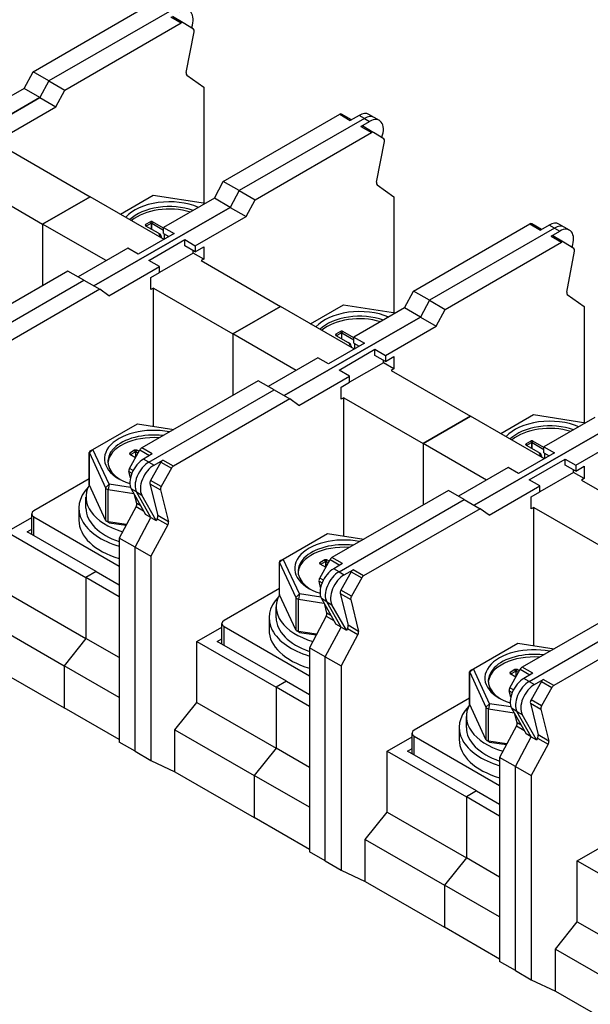
# Model space of a CAD drawing. Units: millimetres. Extents: x 0 to 3267, y 0 to 2310.
# Drawn here: x 2675 to 2759, y 1942 to 2087 of the extents above; entities that cross this region are included whole.
import ezdxf

# ---------------------------------------------------------------- set-up
doc = ezdxf.new("R2010")
doc.units = ezdxf.units.MM
doc.header["$LTSCALE"] = 11
doc.layers.add('Aristas tangentes visibles(ISO)', color=7, linetype='Continuous', lineweight=25)
doc.layers.add('Visible Edges(ISO)', color=7, linetype='Continuous', lineweight=25)

msp = doc.modelspace()

# ---------------------------------------------------------------- linework, layer by layer
at = {"layer": 'Aristas tangentes visibles(ISO)'}
for p, q in [((2697.7071, 2087.1805), (2699.2627, 2086.2823)), ((2722.5972, 2072.8101), (2724.1529, 2071.912)), ((2726.2245, 2072.2099), (2725.4467, 2072.659)), ((2725.7085, 2071.0138), (2727.2641, 2070.1157)), ((2726.2245, 2072.2099), (2727.0023, 2071.7608)), ((2694.1395, 2056.3621), (2694.0228, 2056.5642)), ((2694.8396, 2056.7663), (2694.7229, 2056.9684)), ((2694.8396, 2056.7663), (2694.8396, 2055.913)), ((2694.9173, 2056.7663), (2695.034, 2056.9684)), ((2694.9173, 2055.8681), (2694.9173, 2056.7663)), ((2750.5987, 2056.6435), (2752.1543, 2055.7454)), ((2754.2259, 2056.0433), (2753.4481, 2056.4923)), ((2694.1395, 2056.3172), (2694.1395, 2056.3621)), ((2696.7452, 2055.19), (2696.7452, 2054.3817)), ((2754.2259, 2056.0433), (2755.0037, 2055.5942)), ((2753.7099, 2054.8472), (2755.2656, 2053.9491)), ((2722.841, 2040.5996), (2722.7243, 2040.8017)), ((2722.841, 2040.5996), (2722.841, 2039.7464)), ((2722.9188, 2040.5996), (2723.0354, 2040.8017)), ((2722.9188, 2039.7015), (2722.9188, 2040.5996)), ((2722.1409, 2040.1955), (2722.0243, 2040.3976)), ((2722.1409, 2040.1506), (2722.1409, 2040.1955)), ((2724.7466, 2039.0234), (2724.7466, 2038.2151)), ((2750.8424, 2024.433), (2750.7257, 2024.6351)), ((2750.9202, 2024.433), (2751.0369, 2024.6351)), ((2686.2639, 2023.4292), (2685.7327, 2022.898)), ((2692.5061, 2023.0858), (2692.3894, 2023.2879)), ((2692.5061, 2023.0858), (2692.5061, 2022.2325)), ((2692.5839, 2023.0858), (2692.7006, 2023.2879)), ((2692.5839, 2022.3052), (2692.5839, 2023.0858)), ((2693.1691, 2023.3482), (2694.6049, 2022.5192)), ((2695.0055, 2022.7505), (2693.4499, 2023.6486)), ((2750.1424, 2024.0288), (2750.0257, 2024.2309)), ((2750.1424, 2023.9839), (2750.1424, 2024.0288)), ((2750.8424, 2024.433), (2750.8424, 2023.5798)), ((2750.9202, 2023.5349), (2750.9202, 2024.433)), ((2685.7327, 2018.1378), (2685.7327, 2022.898)), ((2691.8061, 2022.6816), (2691.6894, 2022.8837)), ((2691.8061, 2022.6367), (2691.8061, 2022.6816)), ((2694.4895, 2021.5544), (2693.7117, 2022.0035)), ((2698.1168, 2020.9542), (2696.5611, 2021.8523)), ((2752.7481, 2022.8568), (2752.7481, 2022.0484)), ((2691.5467, 2020.154), (2691.9896, 2019.8983)), ((2692.1841, 2020.3167), (2691.6434, 2020.6289)), ((2694.4895, 2021.5544), (2695.2674, 2021.1054)), ((2696.2804, 2021.5519), (2697.836, 2020.6537)), ((2696.3103, 2017.9345), (2694.7546, 2018.8326)), ((2688.1243, 2017.7448), (2688.6556, 2018.276)), ((2688.1243, 2017.7448), (2688.1243, 2012.9846)), ((2688.6556, 2018.276), (2688.5132, 2017.5202)), ((2688.5132, 2012.76), (2688.5132, 2017.5202)), ((2692.6744, 2017.1417), (2691.8966, 2017.5908)), ((2694.658, 2018.3577), (2696.2136, 2017.4595)), ((2692.6744, 2017.1417), (2693.4522, 2016.6926)), ((2692.616, 2014.9965), (2693.7185, 2014.36)), ((2693.293, 2015.1146), (2692.7036, 2015.4549)), ((2677.5642, 2010.7138), (2677.5642, 2013.4756)), ((2695.7273, 2013.2002), (2697.2829, 2012.3021)), ((2697.3705, 2012.7605), (2695.8148, 2013.6586)), ((2688.5132, 2012.76), (2688.6556, 2012.6177)), ((2714.2654, 2007.2626), (2713.7341, 2006.7313)), ((2720.5075, 2006.9192), (2720.3909, 2007.1212)), ((2720.5853, 2006.9192), (2720.702, 2007.1212)), ((2721.1705, 2007.1815), (2722.6063, 2006.3526)), ((2723.0069, 2006.5839), (2721.4513, 2007.482)), ((2713.7341, 2001.9712), (2713.7341, 2006.7313)), ((2719.8075, 2006.515), (2719.6908, 2006.7171)), ((2719.8075, 2006.4701), (2719.8075, 2006.515)), ((2720.5075, 2006.9192), (2720.5075, 2006.0659)), ((2720.5853, 2006.1385), (2720.5853, 2006.9192)), ((2722.491, 2005.3878), (2721.7131, 2005.8369)), ((2726.1182, 2004.7876), (2724.5626, 2005.6857)), ((2720.1856, 2004.15), (2719.6448, 2004.4623)), ((2722.491, 2005.3878), (2723.2688, 2004.9387)), ((2724.2818, 2005.3852), (2725.8374, 2004.4871)), ((2719.5482, 2003.9873), (2719.991, 2003.7317)), ((2716.1257, 2001.5781), (2716.657, 2002.1094)), ((2716.1257, 2001.5781), (2716.1257, 1996.8179)), ((2716.657, 2002.1094), (2716.5146, 2001.3536)), ((2716.5146, 1996.5934), (2716.5146, 2001.3536)), ((2720.6758, 2000.9751), (2719.898, 2001.4241)), ((2722.6594, 2002.191), (2724.2151, 2001.2929)), ((2724.3117, 2001.7678), (2722.7561, 2002.666)), ((2720.6758, 2000.9751), (2721.4536, 2000.526)), ((2720.6175, 1998.8299), (2721.7199, 1998.1934)), ((2721.2944, 1998.948), (2720.705, 1999.2883)), ((2705.5657, 1994.5472), (2705.5657, 1997.309)), ((2723.7287, 1997.0336), (2725.2844, 1996.1355)), ((2725.3719, 1996.5938), (2723.8163, 1997.492)), ((2716.5146, 1996.5934), (2716.657, 1996.4511)), ((2751.0084, 1990.4172), (2749.4527, 1991.3154)), ((2742.2668, 1991.096), (2741.7355, 1990.5647)), ((2741.7355, 1985.8045), (2741.7355, 1990.5647)), ((2747.8089, 1990.3484), (2747.6923, 1990.5504)), ((2747.8089, 1990.3034), (2747.8089, 1990.3484)), ((2748.509, 1990.7525), (2748.3923, 1990.9546)), ((2748.509, 1990.7525), (2748.509, 1989.8993)), ((2748.5867, 1990.7525), (2748.7034, 1990.9546)), ((2748.5867, 1989.9719), (2748.5867, 1990.7525)), ((2749.1719, 1991.0149), (2750.6078, 1990.1859)), ((2750.4924, 1989.2212), (2749.7146, 1989.6703)), ((2748.187, 1987.9834), (2747.6462, 1988.2956)), ((2750.4924, 1989.2212), (2751.2702, 1988.7721)), ((2752.2832, 1989.2186), (2753.8389, 1988.3205)), ((2754.1196, 1988.6209), (2752.564, 1989.5191)), ((2747.5496, 1987.8207), (2747.9924, 1987.565)), ((2744.1272, 1985.4115), (2744.6584, 1985.9427)), ((2744.1272, 1985.4115), (2744.1272, 1980.6513)), ((2744.6584, 1985.9427), (2744.5161, 1985.1869)), ((2750.6609, 1986.0244), (2752.2165, 1985.1263)), ((2752.3131, 1985.6012), (2750.7575, 1986.4994)), ((2744.5161, 1980.4268), (2744.5161, 1985.1869)), ((2748.6773, 1984.8084), (2747.8994, 1985.2575)), ((2748.6773, 1984.8084), (2749.4551, 1984.3594)), ((2748.6189, 1982.6633), (2749.7214, 1982.0268)), ((2749.2958, 1982.7814), (2748.7064, 1983.1216)), ((2733.5671, 1978.3806), (2733.5671, 1981.1424)), ((2753.3733, 1980.4272), (2751.8177, 1981.3254)), ((2744.5161, 1980.4268), (2744.6584, 1980.2844)), ((2751.7302, 1980.867), (2753.2858, 1979.9688))]:
    msp.add_line(p, q, dxfattribs=at)
at = {"layer": 'Visible Edges(ISO)'}
for p, q in [((2677.4553, 2079.0807), (2694.5958, 2088.9768)), ((2698.2231, 2088.3765), (2679.7888, 2077.7335)), ((2698.2231, 2088.3765), (2679.7888, 2077.7335)), ((2699.5377, 2086.3096), (2697.9821, 2087.2077)), ((2682.1222, 2076.3863), (2699.2627, 2086.2823)), ((2701.0692, 2085.3486), (2699.5435, 2086.3061)), ((2700.816, 2085.6106), (2700.787, 2085.5257)), ((2700.009, 2078.9504), (2701.1659, 2084.9852)), ((2676.133, 2076.6108), (2677.4553, 2079.0807)), ((2679.7888, 2077.7335), (2677.4553, 2079.0807)), ((2700.0966, 2078.5931), (2702.5788, 2076.8216)), ((2679.7888, 2077.7335), (2678.4665, 2075.2636)), ((2679.7888, 2077.7335), (2678.4665, 2075.2636)), ((2679.7888, 2077.7335), (2682.1222, 2076.3863)), ((2702.5788, 2076.8216), (2702.5788, 2059.73)), ((2676.133, 2076.6108), (2668.666, 2072.2997)), ((2678.4665, 2075.2636), (2676.133, 2076.6108)), ((2680.7999, 2073.9164), (2682.1222, 2076.3863)), ((2678.4665, 2075.2636), (2658.3988, 2063.6775)), ((2658.3988, 2063.6775), (2678.4665, 2075.2636)), ((2673.3329, 2069.6053), (2680.7999, 2073.9164)), ((2678.4665, 2075.2636), (2680.7999, 2073.9164)), ((2705.4568, 2062.9141), (2722.5972, 2072.8101)), ((2724.314, 2072.005), (2722.8722, 2072.8374)), ((2725.4467, 2072.659), (2724.1529, 2071.912)), ((2727.6545, 2072.3515), (2726.8767, 2072.8006)), ((2726.2245, 2072.2099), (2707.7902, 2061.5669)), ((2726.2245, 2072.2099), (2707.7902, 2061.5669)), ((2725.7085, 2071.0138), (2727.0023, 2071.7608)), ((2727.5391, 2070.1429), (2725.9835, 2071.0411)), ((2728.4323, 2071.9025), (2727.6545, 2072.3515)), ((2710.1237, 2060.2196), (2727.2641, 2070.1157)), ((2729.0707, 2069.182), (2727.5449, 2070.1395)), ((2728.0105, 2062.7838), (2729.1673, 2068.8186)), ((2728.8174, 2069.444), (2728.7884, 2069.3591)), ((2674.1885, 2067.4048), (2685.8558, 2060.6687)), ((2667.1881, 2063.3632), (2678.8554, 2056.6271)), ((2704.1345, 2060.4442), (2705.4568, 2062.9141)), ((2707.7902, 2061.5669), (2705.4568, 2062.9141)), ((2728.098, 2062.4264), (2730.5803, 2060.655)), ((2690.3088, 2058.0978), (2695.1314, 2060.8821)), ((2695.1314, 2060.8821), (2702.8301, 2059.6911)), ((2707.7902, 2061.5669), (2706.4679, 2059.097)), ((2707.7902, 2061.5669), (2706.4679, 2059.097)), ((2707.7902, 2061.5669), (2710.1237, 2060.2196)), ((2678.8554, 2056.6271), (2685.8558, 2060.6687)), ((2685.8558, 2060.6687), (2678.8554, 2056.6271)), ((2696.7452, 2054.3817), (2685.8558, 2060.6687)), ((2704.1345, 2060.4442), (2696.6674, 2056.1331)), ((2706.4679, 2059.097), (2704.1345, 2060.4442)), ((2708.8014, 2057.7497), (2710.1237, 2060.2196)), ((2730.5803, 2060.655), (2730.5803, 2043.5634)), ((2706.4679, 2059.097), (2686.4002, 2047.5109)), ((2686.4002, 2047.5109), (2706.4679, 2059.097)), ((2706.4679, 2059.097), (2708.8014, 2057.7497)), ((2678.8554, 2056.6271), (2678.8554, 2047.5558)), ((2688.1892, 2051.2382), (2678.8554, 2056.6271)), ((2678.8554, 2056.6271), (2678.8554, 2047.5558)), ((2694.7229, 2056.9684), (2694.0228, 2056.5642)), ((2694.1395, 2056.3621), (2694.8396, 2056.7663)), ((2694.9173, 2056.7663), (2696.6674, 2055.7559)), ((2696.6674, 2056.0253), (2695.034, 2056.9684)), ((2701.3343, 2053.4386), (2708.8014, 2057.7497)), ((2733.4582, 2046.7474), (2750.5987, 2056.6435)), ((2752.3154, 2055.8384), (2750.8737, 2056.6707)), ((2753.4481, 2056.4923), (2752.1543, 2055.7454)), ((2755.6559, 2056.1849), (2754.8781, 2056.634)), ((2698.2231, 2055.2349), (2692.9339, 2052.1812)), ((2694.0228, 2056.3846), (2695.8507, 2055.3292)), ((2695.9674, 2055.2619), (2695.8507, 2055.3292)), ((2696.6674, 2055.2349), (2696.6674, 2056.1331)), ((2696.6674, 2056.1331), (2698.2231, 2055.2349)), ((2696.6674, 2055.2349), (2697.4452, 2054.7859)), ((2754.2259, 2056.0433), (2735.7916, 2045.4002)), ((2754.2259, 2056.0433), (2735.7916, 2045.4002)), ((2753.7099, 2054.8472), (2755.0037, 2055.5942)), ((2756.4337, 2055.7358), (2755.6559, 2056.1849)), ((2694.4895, 2051.2831), (2699.7787, 2054.3368)), ((2696.2896, 2054.8128), (2696.2896, 2054.6448)), ((2699.7787, 2054.3368), (2701.3343, 2053.4386)), ((2699.7787, 2053.4386), (2699.7787, 2054.3368)), ((2738.1251, 2044.053), (2755.2656, 2053.9491)), ((2755.5406, 2053.9763), (2753.9849, 2054.8745)), ((2757.0721, 2053.0153), (2755.5464, 2053.9728)), ((2691.3783, 2053.0794), (2684.0668, 2048.8581)), ((2692.9339, 2052.1812), (2691.3783, 2053.0794)), ((2701.0232, 2052.3609), (2696.0452, 2049.4868)), ((2701.3343, 2052.5405), (2699.7787, 2053.4386)), ((2701.0232, 2052.3609), (2701.0232, 2052.7201)), ((2702.5788, 2051.4627), (2701.0232, 2052.3609)), ((2701.3343, 2053.4386), (2701.3343, 2052.5405)), ((2701.3343, 2052.5405), (2702.5788, 2053.259)), ((2702.5788, 2053.259), (2702.5788, 2051.4627)), ((2756.0119, 2046.6171), (2757.1687, 2052.6519)), ((2756.8189, 2053.2774), (2756.7899, 2053.1925)), ((2696.0452, 2050.3849), (2694.4895, 2051.2831)), ((2702.5788, 2051.4627), (2702.1899, 2051.2382)), ((2702.1899, 2051.2382), (2713.8572, 2044.5021)), ((2682.5889, 2049.7113), (2665.4484, 2039.8153)), ((2684.9224, 2048.3641), (2682.5889, 2049.7113)), ((2688.5781, 2046.0738), (2696.0452, 2050.3849)), ((2694.8007, 2048.7683), (2696.0452, 2049.4868)), ((2696.0452, 2049.4868), (2696.0452, 2050.3849)), ((2666.4881, 2037.7211), (2684.9224, 2048.3641)), ((2666.4881, 2037.7211), (2684.9224, 2048.3641)), ((2684.9224, 2048.3641), (2687.2558, 2047.0169)), ((2694.8007, 2046.972), (2694.8007, 2048.7683)), ((2687.2558, 2047.0169), (2670.1154, 2037.1208)), ((2688.5781, 2046.0738), (2687.2558, 2047.0169)), ((2695.1896, 2047.1965), (2694.8007, 2046.972)), ((2695.1896, 2026.8317), (2695.1896, 2047.1965)), ((2695.1896, 2047.1965), (2706.8568, 2040.4604)), ((2732.1359, 2044.2775), (2733.4582, 2046.7474)), ((2735.7916, 2045.4002), (2733.4582, 2046.7474)), ((2735.7916, 2045.4002), (2734.4694, 2042.9303)), ((2735.7916, 2045.4002), (2734.4694, 2042.9303)), ((2735.7916, 2045.4002), (2738.1251, 2044.053)), ((2756.0994, 2046.2598), (2758.5817, 2044.4884)), ((2706.8568, 2040.4604), (2713.8572, 2044.5021)), ((2713.8572, 2044.5021), (2706.8568, 2040.4604)), ((2724.7466, 2038.2151), (2713.8572, 2044.5021)), ((2718.3102, 2041.9311), (2723.1328, 2044.7155)), ((2723.1328, 2044.7155), (2730.8316, 2043.5245)), ((2732.1359, 2044.2775), (2724.6689, 2039.9664)), ((2734.4694, 2042.9303), (2732.1359, 2044.2775)), ((2736.8028, 2041.5831), (2738.1251, 2044.053)), ((2758.5817, 2044.4884), (2758.5817, 2027.3967)), ((2714.4017, 2031.3442), (2734.4694, 2042.9303)), ((2734.4694, 2042.9303), (2714.4017, 2031.3442)), ((2734.4694, 2042.9303), (2736.8028, 2041.5831)), ((2722.7243, 2040.8017), (2722.0243, 2040.3976)), ((2722.1409, 2040.1955), (2722.841, 2040.5996)), ((2722.9188, 2040.5996), (2724.6689, 2039.5892)), ((2724.6689, 2039.8587), (2723.0354, 2040.8017)), ((2729.3358, 2037.272), (2736.8028, 2041.5831)), ((2706.8568, 2040.4604), (2706.8568, 2031.3891)), ((2716.1906, 2035.0715), (2706.8568, 2040.4604)), ((2706.8568, 2040.4604), (2706.8568, 2031.3891)), ((2726.2245, 2039.0683), (2720.9353, 2036.0146)), ((2722.0243, 2040.2179), (2723.8521, 2039.1626)), ((2723.9688, 2039.0952), (2723.8521, 2039.1626)), ((2724.6689, 2039.0683), (2724.6689, 2039.9664)), ((2724.6689, 2039.9664), (2726.2245, 2039.0683)), ((2724.6689, 2039.0683), (2725.4467, 2038.6192)), ((2722.491, 2035.1165), (2727.7801, 2038.1702)), ((2724.291, 2038.6462), (2724.291, 2038.4781)), ((2727.7801, 2038.1702), (2729.3358, 2037.272)), ((2727.7801, 2037.272), (2727.7801, 2038.1702)), ((2719.3797, 2036.9127), (2712.0682, 2032.6915)), ((2720.9353, 2036.0146), (2719.3797, 2036.9127)), ((2729.0246, 2036.1942), (2724.0466, 2033.3202)), ((2729.3358, 2036.3739), (2727.7801, 2037.272)), ((2729.0246, 2036.1942), (2729.0246, 2036.5535)), ((2730.5803, 2035.2961), (2729.0246, 2036.1942)), ((2729.3358, 2037.272), (2729.3358, 2036.3739)), ((2729.3358, 2036.3739), (2730.5803, 2037.0924)), ((2730.5803, 2037.0924), (2730.5803, 2035.2961)), ((2724.0466, 2034.2183), (2722.491, 2035.1165)), ((2730.5803, 2035.2961), (2730.1914, 2035.0715)), ((2730.1914, 2035.0715), (2741.8586, 2028.3354)), ((2710.5904, 2033.5447), (2693.4499, 2023.6486)), ((2712.9238, 2032.1975), (2710.5904, 2033.5447)), ((2716.5796, 2029.9072), (2724.0466, 2034.2183)), ((2722.8021, 2032.6016), (2724.0466, 2033.3202)), ((2724.0466, 2033.3202), (2724.0466, 2034.2183)), ((2694.4895, 2021.5544), (2712.9238, 2032.1975)), ((2694.4895, 2021.5544), (2712.9238, 2032.1975)), ((2712.9238, 2032.1975), (2715.2573, 2030.8503)), ((2722.8021, 2030.8054), (2722.8021, 2032.6016)), ((2715.2573, 2030.8503), (2698.1168, 2020.9542)), ((2716.5796, 2029.9072), (2715.2573, 2030.8503)), ((2723.191, 2031.0299), (2722.8021, 2030.8054)), ((2723.191, 2010.665), (2723.191, 2031.0299)), ((2723.191, 2031.0299), (2734.8583, 2024.2938)), ((2734.8583, 2024.2938), (2741.8586, 2028.3354)), ((2741.8586, 2028.3354), (2734.8583, 2024.2938)), ((2752.7481, 2022.0484), (2741.8586, 2028.3354)), ((2746.3116, 2025.7645), (2751.1343, 2028.5489)), ((2751.1343, 2028.5489), (2758.833, 2027.3579)), ((2760.1373, 2028.1109), (2752.6703, 2023.7998)), ((2686.2639, 2023.4292), (2692.798, 2027.2016)), ((2692.798, 2027.2016), (2698.1656, 2026.3713)), ((2742.4031, 2015.1776), (2762.4708, 2026.7637)), ((2762.4708, 2026.7637), (2742.4031, 2015.1776)), ((2750.7257, 2024.6351), (2750.0257, 2024.2309)), ((2752.6703, 2023.692), (2751.0369, 2024.6351)), ((2757.3372, 2021.1054), (2764.8042, 2025.4165)), ((2685.875, 2023.2047), (2686.2639, 2023.4292)), ((2688.6556, 2018.276), (2686.2639, 2023.4292)), ((2691.6434, 2020.6289), (2693.1691, 2023.3482)), ((2692.3894, 2023.2879), (2691.6894, 2022.8837)), ((2691.8061, 2022.6816), (2692.5061, 2023.0858)), ((2692.5839, 2023.0858), (2692.9147, 2022.8948)), ((2693.0289, 2023.0983), (2692.7006, 2023.2879)), ((2734.8583, 2024.2938), (2734.8583, 2015.2225)), ((2744.1921, 2018.9049), (2734.8583, 2024.2938)), ((2734.8583, 2024.2938), (2734.8583, 2015.2225)), ((2750.0257, 2024.0513), (2751.8536, 2022.996)), ((2750.1424, 2024.0288), (2750.8424, 2024.433)), ((2750.9202, 2024.433), (2752.6703, 2023.4226)), ((2752.6703, 2022.9017), (2752.6703, 2023.7998)), ((2752.6703, 2023.7998), (2754.2259, 2022.9017)), ((2685.7139, 2018.22), (2685.7139, 2022.9802)), ((2685.7327, 2022.898), (2688.1243, 2017.7448)), ((2691.6894, 2022.7041), (2692.5341, 2022.2164)), ((2695.0055, 2022.7505), (2693.7117, 2022.0035)), ((2695.2674, 2021.1054), (2696.5611, 2021.8523)), ((2754.2259, 2022.9017), (2748.9368, 2019.848)), ((2750.4924, 2018.9498), (2755.7816, 2022.0035)), ((2751.9702, 2022.9286), (2751.8536, 2022.996)), ((2752.2924, 2022.4795), (2752.2924, 2022.3115)), ((2752.6703, 2022.9017), (2753.4481, 2022.4526)), ((2755.7816, 2022.0035), (2757.3372, 2021.1054)), ((2755.7816, 2021.1054), (2755.7816, 2022.0035)), ((2691.7755, 2019.2247), (2691.5467, 2020.154)), ((2696.2804, 2021.5519), (2694.7546, 2018.8326)), ((2697.836, 2020.6537), (2696.3103, 2017.9345)), ((2747.3811, 2020.7461), (2740.0696, 2016.5248)), ((2748.9368, 2019.848), (2747.3811, 2020.7461)), ((2757.3372, 2020.2072), (2755.7816, 2021.1054)), ((2757.0261, 2020.0276), (2757.0261, 2020.3869)), ((2757.3372, 2021.1054), (2757.3372, 2020.2072)), ((2757.3372, 2020.2072), (2758.5817, 2020.9257)), ((2758.5817, 2020.9257), (2758.5817, 2019.1295)), ((2685.7139, 2019.079), (2677.5642, 2014.3738)), ((2752.048, 2018.0517), (2750.4924, 2018.9498)), ((2757.0261, 2020.0276), (2752.048, 2017.1535)), ((2758.5817, 2019.1295), (2757.0261, 2020.0276)), ((2758.5817, 2019.1295), (2758.1928, 2018.9049)), ((2758.1928, 2018.9049), (2769.86, 2012.1688)), ((2688.1243, 2012.9846), (2685.7327, 2018.1378)), ((2688.5132, 2017.5202), (2692.2635, 2016.94)), ((2691.8052, 2017.7888), (2688.6556, 2018.276)), ((2691.8966, 2017.5908), (2694.0228, 2013.8203)), ((2694.658, 2018.3577), (2695.8148, 2013.6586)), ((2696.2136, 2017.4595), (2697.3705, 2012.7605)), ((2738.5918, 2017.3781), (2721.4513, 2007.482)), ((2740.9252, 2016.0308), (2738.5918, 2017.3781)), ((2744.581, 2013.7406), (2752.048, 2018.0517)), ((2752.048, 2017.1535), (2752.048, 2018.0517)), ((2685.2346, 2014.7734), (2685.2346, 2016.3901)), ((2692.7036, 2015.4549), (2692.3956, 2016.7059)), ((2694.8007, 2013.3713), (2692.6744, 2017.1417)), ((2694.8007, 2013.3713), (2692.6744, 2017.1417)), ((2695.5785, 2012.9222), (2693.4522, 2016.6926)), ((2722.491, 2005.3878), (2740.9252, 2016.0308)), ((2722.491, 2005.3878), (2740.9252, 2016.0308)), ((2740.9252, 2016.0308), (2743.2587, 2014.6836)), ((2750.8035, 2016.435), (2752.048, 2017.1535)), ((2750.8035, 2014.6387), (2750.8035, 2016.435)), ((2684.1896, 2014.7734), (2684.1896, 2012.9771)), ((2692.616, 2014.9965), (2690.1338, 2010.3588)), ((2743.2587, 2014.6836), (2726.1182, 2004.7876)), ((2744.581, 2013.7406), (2743.2587, 2014.6836)), ((2751.1924, 2014.8633), (2750.8035, 2014.6387)), ((2751.1924, 1994.4984), (2751.1924, 2014.8633)), ((2751.1924, 2014.8633), (2762.8597, 2008.1272)), ((2673.5662, 2011.2707), (2677.242, 2013.3929)), ((2677.242, 2010.8998), (2677.242, 2013.9247)), ((2677.5642, 2013.4756), (2690.1338, 2006.2186)), ((2692.4672, 2009.0116), (2694.8007, 2013.3713)), ((2692.4672, 2009.0116), (2694.8007, 2013.3713)), ((2694.8007, 2013.3713), (2694.0228, 2013.8203)), ((2694.8007, 2013.3713), (2695.5785, 2012.9222)), ((2695.7273, 2013.2002), (2695.5785, 2012.9222)), ((2676.5608, 2011.2931), (2677.242, 2011.6864)), ((2688.6556, 2012.6177), (2688.2666, 2012.8422)), ((2691.1968, 2012.3449), (2688.5132, 2012.76)), ((2688.6556, 2012.6177), (2691.1373, 2012.2338)), ((2697.2829, 2012.3021), (2694.8007, 2007.6644)), ((2673.5662, 2011.2707), (2685.2335, 2004.5346)), ((2686.7503, 2005.4103), (2676.5608, 2011.2931)), ((2690.1338, 2010.3588), (2690.1338, 1980.2709)), ((2692.4672, 2009.0116), (2690.1338, 2010.3588)), ((2714.2654, 2007.2626), (2720.7994, 2011.035)), ((2720.7994, 2011.035), (2726.167, 2010.2046)), ((2692.4672, 1978.9237), (2692.4672, 2009.0116)), ((2692.4672, 1978.9237), (2692.4672, 2009.0116)), ((2692.4672, 2009.0116), (2694.8007, 2007.6644)), ((2694.8007, 2007.6644), (2694.8007, 1977.5765)), ((2713.8765, 2007.0381), (2714.2654, 2007.2626)), ((2716.657, 2002.1094), (2714.2654, 2007.2626)), ((2719.6448, 2004.4623), (2721.1705, 2007.1815)), ((2720.3909, 2007.1212), (2719.6908, 2006.7171)), ((2721.0303, 2006.9317), (2720.702, 2007.1212)), ((2713.7154, 2002.0533), (2713.7154, 2006.8135)), ((2713.7341, 2006.7313), (2716.1257, 2001.5781)), ((2719.6908, 2006.5374), (2720.5355, 2006.0498)), ((2719.8075, 2006.515), (2720.5075, 2006.9192)), ((2720.5853, 2006.9192), (2720.9161, 2006.7282)), ((2723.0069, 2006.5839), (2721.7131, 2005.8369)), ((2723.2688, 2004.9387), (2724.5626, 2005.6857)), ((2686.7503, 2005.4103), (2685.2335, 2004.5346)), ((2686.7503, 2005.4103), (2685.2335, 2004.5346)), ((2685.2335, 2004.5346), (2685.2335, 1995.5531)), ((2690.1338, 2001.7054), (2685.2335, 2004.5346)), ((2685.2335, 2004.5346), (2685.2335, 1995.5531)), ((2686.7503, 2005.4103), (2690.1338, 2003.4568)), ((2724.2818, 2005.3852), (2722.7561, 2002.666)), ((2725.8374, 2004.4871), (2724.3117, 2001.7678)), ((2713.7154, 2002.9124), (2705.5657, 1998.2071)), ((2719.7769, 2003.058), (2719.5482, 2003.9873)), ((2673.5662, 2002.2892), (2685.2335, 1995.5531)), ((2716.1257, 1996.8179), (2713.7341, 2001.9712)), ((2716.5146, 2001.3536), (2720.265, 2000.7734)), ((2719.8066, 2001.6221), (2716.657, 2002.1094)), ((2719.898, 2001.4241), (2722.0243, 1997.6537)), ((2722.6594, 2002.191), (2723.8163, 1997.492)), ((2724.2151, 2001.2929), (2725.3719, 1996.5938)), ((2713.236, 1998.6068), (2713.236, 2000.2235)), ((2720.705, 1999.2883), (2720.397, 2000.5393)), ((2722.8021, 1997.2046), (2720.6758, 2000.9751)), ((2722.8021, 1997.2046), (2720.6758, 2000.9751)), ((2723.5799, 1996.7556), (2721.4536, 2000.526)), ((2766.5932, 2001.2114), (2749.4527, 1991.3154)), ((2750.4924, 1989.2212), (2768.9267, 1999.8642)), ((2750.4924, 1989.2212), (2768.9267, 1999.8642)), ((2712.191, 1998.6068), (2712.191, 1996.8105)), ((2720.6175, 1998.8299), (2718.1352, 1994.1922)), ((2771.2601, 1998.517), (2754.1196, 1988.6209)), ((2670.3383, 1998.2736), (2682.0056, 1991.5375)), ((2701.5677, 1995.104), (2705.2435, 1997.2263)), ((2705.2435, 1994.7332), (2705.2435, 1997.7581)), ((2705.5657, 1997.309), (2718.1352, 1990.052)), ((2720.4686, 1992.8449), (2722.8021, 1997.2046)), ((2720.4686, 1992.8449), (2722.8021, 1997.2046)), ((2722.8021, 1997.2046), (2722.0243, 1997.6537)), ((2722.8021, 1997.2046), (2723.5799, 1996.7556)), ((2723.7287, 1997.0336), (2723.5799, 1996.7556)), ((2685.2335, 1995.5531), (2682.0056, 1991.5375)), ((2685.2335, 1995.5531), (2682.0056, 1991.5375)), ((2690.1338, 1992.7239), (2685.2335, 1995.5531)), ((2704.5623, 1995.1265), (2705.2435, 1995.5198)), ((2716.657, 1996.4511), (2716.2681, 1996.6756)), ((2719.1982, 1996.1783), (2716.5146, 1996.5934)), ((2716.657, 1996.4511), (2719.1387, 1996.0671)), ((2725.2844, 1996.1355), (2722.8021, 1991.4977)), ((2701.5677, 1986.1226), (2701.5677, 1995.104)), ((2701.5677, 1995.104), (2713.2349, 1988.3679)), ((2714.7517, 1989.2436), (2704.5623, 1995.1265)), ((2718.1352, 1994.1922), (2718.1352, 1964.1043)), ((2720.4686, 1992.8449), (2718.1352, 1994.1922)), ((2742.2668, 1991.096), (2748.8008, 1994.8684)), ((2748.8008, 1994.8684), (2754.1685, 1994.038)), ((2720.4686, 1962.757), (2720.4686, 1992.8449)), ((2720.4686, 1962.757), (2720.4686, 1992.8449)), ((2720.4686, 1992.8449), (2722.8021, 1991.4977)), ((2670.3383, 1992.0661), (2682.0056, 1985.33)), ((2682.0056, 1991.5375), (2682.0056, 1985.33)), ((2690.1338, 1986.8447), (2682.0056, 1991.5375)), ((2682.0056, 1991.5375), (2682.0056, 1985.33)), ((2722.8021, 1991.4977), (2722.8021, 1961.4098)), ((2741.7168, 1985.8867), (2741.7168, 1990.6469)), ((2741.7355, 1990.5647), (2744.1272, 1985.4115)), ((2741.8779, 1990.8714), (2742.2668, 1991.096)), ((2744.6584, 1985.9427), (2742.2668, 1991.096)), ((2747.6462, 1988.2956), (2749.1719, 1991.0149)), ((2748.3923, 1990.9546), (2747.6923, 1990.5504)), ((2747.6923, 1990.3708), (2748.5369, 1989.8831)), ((2747.8089, 1990.3484), (2748.509, 1990.7525)), ((2748.5867, 1990.7525), (2748.9176, 1990.5615)), ((2749.0318, 1990.765), (2748.7034, 1990.9546)), ((2751.0084, 1990.4172), (2749.7146, 1989.6703)), ((2714.7517, 1989.2436), (2713.2349, 1988.3679)), ((2714.7517, 1989.2436), (2713.2349, 1988.3679)), ((2713.2349, 1988.3679), (2713.2349, 1979.3865)), ((2718.1352, 1985.5388), (2713.2349, 1988.3679)), ((2713.2349, 1988.3679), (2713.2349, 1979.3865)), ((2714.7517, 1989.2436), (2718.1352, 1987.2902)), ((2752.2832, 1989.2186), (2750.7575, 1986.4994)), ((2751.2702, 1988.7721), (2752.564, 1989.5191)), ((2753.8389, 1988.3205), (2752.3131, 1985.6012)), ((2747.7784, 1986.8914), (2747.5496, 1987.8207)), ((2690.1338, 1980.6372), (2682.0056, 1985.33)), ((2698.3397, 1982.107), (2701.5677, 1986.1226)), ((2701.5677, 1986.1226), (2713.2349, 1979.3865)), ((2741.7168, 1986.7457), (2733.5671, 1982.0405)), ((2744.1272, 1980.6513), (2741.7355, 1985.8045)), ((2747.808, 1985.4555), (2744.6584, 1985.9427)), ((2750.6609, 1986.0244), (2751.8177, 1981.3254)), ((2741.2374, 1982.4402), (2741.2374, 1984.0568)), ((2744.5161, 1985.1869), (2748.2664, 1984.6068)), ((2747.8994, 1985.2575), (2750.0257, 1981.4871)), ((2748.7064, 1983.1216), (2748.3984, 1984.3726)), ((2750.8035, 1981.038), (2748.6773, 1984.8084)), ((2750.8035, 1981.038), (2748.6773, 1984.8084)), ((2751.5813, 1980.5889), (2749.4551, 1984.3594)), ((2752.2165, 1985.1263), (2753.3733, 1980.4272)), ((2740.1924, 1982.4402), (2740.1924, 1980.6439)), ((2748.6189, 1982.6633), (2746.1366, 1978.0255)), ((2698.3397, 1975.8995), (2698.3397, 1982.107)), ((2698.3397, 1982.107), (2710.007, 1975.3709)), ((2729.5691, 1978.9374), (2733.2449, 1981.0596)), ((2733.2449, 1978.5666), (2733.2449, 1981.5914)), ((2733.5671, 1981.1424), (2746.1366, 1973.8853)), ((2748.4701, 1976.6783), (2750.8035, 1981.038)), ((2748.4701, 1976.6783), (2750.8035, 1981.038)), ((2750.8035, 1981.038), (2750.0257, 1981.4871)), ((2750.8035, 1981.038), (2751.5813, 1980.5889)), ((2692.4672, 1978.9237), (2690.1338, 1980.2709)), ((2744.6584, 1980.2844), (2744.2695, 1980.509)), ((2747.1996, 1980.0116), (2744.5161, 1980.4268)), ((2744.6584, 1980.2844), (2747.1402, 1979.9005)), ((2753.2858, 1979.9688), (2750.8035, 1975.3311)), ((2751.7302, 1980.867), (2751.5813, 1980.5889)), ((2692.4672, 1978.9237), (2694.8007, 1977.5765)), ((2713.2349, 1979.3865), (2710.007, 1975.3709)), ((2713.2349, 1979.3865), (2710.007, 1975.3709)), ((2718.1352, 1976.5573), (2713.2349, 1979.3865)), ((2729.5691, 1969.9559), (2729.5691, 1978.9374)), ((2729.5691, 1978.9374), (2741.2364, 1972.2013)), ((2732.5637, 1978.9599), (2733.2449, 1979.3532)), ((2742.7531, 1973.077), (2732.5637, 1978.9599)), ((2694.8007, 1977.5765), (2698.3397, 1975.8995)), ((2746.1366, 1978.0255), (2746.1366, 1947.9376)), ((2748.4701, 1976.6783), (2746.1366, 1978.0255)), ((2748.4701, 1946.5904), (2748.4701, 1976.6783)), ((2748.4701, 1946.5904), (2748.4701, 1976.6783)), ((2748.4701, 1976.6783), (2750.8035, 1975.3311)), ((2698.3397, 1975.8995), (2710.007, 1969.1634)), ((2710.007, 1975.3709), (2710.007, 1969.1634)), ((2718.1352, 1970.678), (2710.007, 1975.3709)), ((2710.007, 1975.3709), (2710.007, 1969.1634)), ((2750.8035, 1975.3311), (2750.8035, 1945.2432)), ((2742.7531, 1973.077), (2741.2364, 1972.2013)), ((2742.7531, 1973.077), (2741.2364, 1972.2013)), ((2742.7531, 1973.077), (2746.1366, 1971.1235)), ((2741.2364, 1972.2013), (2741.2364, 1963.2198)), ((2746.1366, 1969.3721), (2741.2364, 1972.2013)), ((2741.2364, 1972.2013), (2741.2364, 1963.2198)), ((2726.3412, 1965.9403), (2729.5691, 1969.9559)), ((2729.5691, 1969.9559), (2741.2364, 1963.2198)), ((2718.1352, 1964.4706), (2710.007, 1969.1634)), ((2726.3412, 1959.7329), (2726.3412, 1965.9403)), ((2726.3412, 1965.9403), (2738.0084, 1959.2042)), ((2720.4686, 1962.757), (2718.1352, 1964.1043)), ((2757.5705, 1962.7708), (2761.2463, 1964.893)), ((2720.4686, 1962.757), (2722.8021, 1961.4098)), ((2741.2364, 1963.2198), (2738.0084, 1959.2042)), ((2741.2364, 1963.2198), (2738.0084, 1959.2042)), ((2746.1366, 1960.3907), (2741.2364, 1963.2198)), ((2757.5705, 1953.7893), (2757.5705, 1962.7708)), ((2757.5705, 1962.7708), (2769.2378, 1956.0347)), ((2722.8021, 1961.4098), (2726.3412, 1959.7329)), ((2726.3412, 1959.7329), (2738.0084, 1952.9968)), ((2738.0084, 1959.2042), (2738.0084, 1952.9968)), ((2746.1366, 1954.5114), (2738.0084, 1959.2042)), ((2738.0084, 1959.2042), (2738.0084, 1952.9968)), ((2754.3426, 1949.7737), (2757.5705, 1953.7893)), ((2757.5705, 1953.7893), (2769.2378, 1947.0532)), ((2746.1366, 1948.3039), (2738.0084, 1952.9968)), ((2754.3426, 1943.5662), (2754.3426, 1949.7737)), ((2754.3426, 1949.7737), (2766.0099, 1943.0376)), ((2748.4701, 1946.5904), (2746.1366, 1947.9376)), ((2748.4701, 1946.5904), (2750.8035, 1945.2432)), ((2750.8035, 1945.2432), (2754.3426, 1943.5662)), ((2754.3426, 1943.5662), (2766.0099, 1936.8301))]:
    msp.add_line(p, q, dxfattribs=at)
for centre, major_axis, ratio, start_param, end_param in [((2699.0009, 2085.5923), (1.43, 2.4768), 0.57735027, 5.04117618, 7.06858352), ((2699.2627, 2085.8333), (0.275, 0.4763), 0.57735027, 6.26191197, 7.06858352), ((2700.7885, 2084.8758), (0.275, 0.4763), 0.57735027, 5.25385499, 6.26191197), ((2700.3864, 2079.0598), (-0.275, -0.4763), 0.57735027, 5.25385499, 6.22751485), ((2722.5972, 2072.3611), (0.275, 0.4763), 0.57735027, 0, 0.78539822), ((2725.4467, 2070.3238), (1.43, 2.4768), 0.57735027, 0, 0.78539822), ((2726.2245, 2069.8747), (1.43, 2.4768), 0.57735027, 0, 0.78539822), ((2726.2245, 2069.8747), (1.43, 2.4768), 0.57735027, 0, 0.78539822), ((2725.7085, 2070.5648), (0.275, 0.4763), 0.57735027, 0, 0.78539822), ((2727.0023, 2069.4256), (1.43, 2.4768), 0.57735027, 5.04117618, 7.06858352), ((2727.2641, 2069.6666), (0.275, 0.4763), 0.57735027, 6.26191197, 7.06858352), ((2728.7899, 2068.7091), (0.275, 0.4763), 0.57735027, 5.25385499, 6.26191197), ((2728.3879, 2062.8932), (-0.275, -0.4763), 0.57735027, 5.25385499, 6.22751485), ((2697.523, 2055.7289), (-7.2325, 0), 0.5773503, 4.07967446, 5.80686749), ((2697.523, 2055.3247), (6.7375, 0), 0.5773503, 1.02440162, 2.61203787), ((2697.523, 2054.9475), (6.7375, 0), 0.5773503, 1.09565787, 2.54174743), ((2694.1784, 2056.4744), (-0.22, 0), 0.5773503, 5.49778712, 7.06858344), ((2694.8784, 2056.8785), (-0.22, 0), 0.5773503, 3.92699079, 5.49778712), ((2694.8784, 2056.7438), (0.055, 0), 0.5773503, 0.78539814, 2.35619446), ((2750.5987, 2056.1944), (0.275, 0.4763), 0.57735027, 0, 0.78539822), ((2753.4481, 2054.1572), (1.43, 2.4768), 0.57735027, 0, 0.78539822), ((2694.1784, 2056.3396), (-0.055, 0), 0.5773503, 5.49778712, 7.06858344), ((2695.1896, 2054.9475), (0.935, 0), 0.5773503, 5.94815018, 7.06858344), ((2695.1896, 2054.8128), (1.1, 0), 0.5773503, 6.04463637, 7.06858344), ((2754.2259, 2053.7081), (1.43, 2.4768), 0.57735027, 0, 0.78539822), ((2754.2259, 2053.7081), (1.43, 2.4768), 0.57735027, 0, 0.78539822), ((2755.0037, 2053.259), (1.43, 2.4768), 0.57735027, 5.04117618, 7.06858352), ((2753.7099, 2054.3981), (0.275, 0.4763), 0.57735027, 0, 0.78539822), ((2755.2656, 2053.5), (0.275, 0.4763), 0.57735027, 6.26191197, 7.06858352), ((2756.7913, 2052.5425), (0.275, 0.4763), 0.57735027, 5.25385499, 6.26191197), ((2756.3893, 2046.7266), (-0.275, -0.4763), 0.57735027, 5.25385499, 6.22751485), ((2725.5245, 2039.5623), (-7.2325, 0), 0.5773503, 4.07967446, 5.80686749), ((2725.5245, 2039.1581), (6.7375, 0), 0.5773503, 1.02440162, 2.61203787), ((2725.5245, 2038.7809), (6.7375, 0), 0.5773503, 1.09565787, 2.54174743), ((2722.8799, 2040.7119), (-0.22, 0), 0.5773503, 3.92699079, 5.49778712), ((2722.8799, 2040.5772), (0.055, 0), 0.5773503, 0.78539814, 2.35619446), ((2722.1798, 2040.3077), (-0.22, 0), 0.5773503, 5.49778712, 7.06858344), ((2722.1798, 2040.173), (-0.055, 0), 0.5773503, 5.49778712, 7.06858344), ((2723.191, 2038.7809), (0.935, 0), 0.5773503, 5.94815018, 7.06858344), ((2723.191, 2038.6462), (1.1, 0), 0.5773503, 6.04463637, 7.06858344), ((2753.5259, 2023.3956), (-7.2325, 0), 0.5773503, 4.07967446, 5.80686749), ((2695.1896, 2022.0484), (-7.2325, 0), 0.5773503, 4.38377522, 7.3491614), ((2753.5259, 2022.9915), (6.7375, 0), 0.5773503, 1.02440162, 2.61203787), ((2753.5259, 2022.6143), (6.7375, 0), 0.5773503, 1.09565787, 2.54174743), ((2695.1896, 2021.6443), (-6.7375, 0), 0.5773503, 4.50569383, 7.03249225), ((2695.1896, 2021.267), (-6.7375, 0), 0.5773503, 4.59002375, 6.23467897), ((2750.8813, 2024.5453), (-0.22, 0), 0.5773503, 3.92699079, 5.49778712), ((2686.2639, 2022.9802), (-0.55, 0), 0.5773503, 5.49778712, 6.54498467), ((2692.545, 2023.1981), (-0.22, 0), 0.5773503, 3.92699079, 5.49778712), ((2692.545, 2023.0633), (0.055, 0), 0.5773503, 0.78539814, 2.35619446), ((2693.4499, 2023.1996), (-0.275, -0.4763), 0.57735027, 3.92699087, 4.73366242), ((2750.1813, 2024.1411), (-0.22, 0), 0.5773503, 5.49778712, 7.06858344), ((2750.1813, 2024.0064), (-0.055, 0), 0.5773503, 5.49778712, 7.06858344), ((2750.8813, 2024.4106), (0.055, 0), 0.5773503, 0.78539814, 2.35619446), ((2693.7117, 2019.6683), (-1.43, -2.4768), 0.57735027, 3.92699087, 5.95439821), ((2691.845, 2022.7939), (-0.22, 0), 0.5773503, 5.49778712, 7.06858344), ((2691.845, 2022.6592), (-0.055, 0), 0.5773503, 5.49778712, 7.06858344), ((2696.5611, 2021.4033), (0.275, 0.4763), 0.57735027, 0.78539822, 1.59206976), ((2751.1924, 2022.6143), (0.935, 0), 0.5773503, 5.94815018, 7.06858344), ((2751.1924, 2022.4795), (1.1, 0), 0.5773503, 6.04463637, 7.06858344), ((2691.9241, 2020.4803), (-0.275, -0.4763), 0.57735027, 4.73366242, 5.7417194), ((2694.4895, 2019.2193), (-1.43, -2.4768), 0.57735027, 3.92699087, 5.95439821), ((2694.4895, 2019.2193), (-1.43, -2.4768), 0.57735027, 3.92699087, 5.95439821), ((2695.2674, 2018.7702), (-1.43, -2.4768), 0.57735027, 3.92699087, 5.95439821), ((2698.1168, 2020.5051), (0.275, 0.4763), 0.57735027, 0.78539822, 1.59206976), ((2691.845, 2019.7402), (-0.22, 0), 0.5773503, 5.93711963, 6.91162307), ((2695.0354, 2018.684), (0.275, 0.4763), 0.57735027, 1.59206976, 2.60012674), ((2695.1896, 2014.7734), (-11, 0), 0.5773503, 5.77939578, 7.37641495), ((2695.1896, 2016.3901), (-9.955, 0), 0.5773503, 5.96900745, 7.37795304), ((2686.2639, 2018.22), (-0.55, 0), 0.5773503, 0, 0.26179936), ((2688.6556, 2017.8269), (-0.55, 0), 0.5773503, 0.26179936, 1.30899691), ((2696.591, 2017.7859), (0.275, 0.4763), 0.57735027, 1.59206976, 2.60012674), ((2678.342, 2013.9247), (-1.1, 0), 0.5773503, 5.49778712, 7.06858344), ((2695.1896, 2014.7734), (-9.955, 0), 0.5773503, 0, 1.03808965), ((2692.3262, 2015.1286), (-0.275, -0.4763), 0.57735027, 1.62646689, 2.60012674), ((2695.1896, 2012.9771), (-11, 0), 0.5773503, 0, 1.09322964), ((2688.6556, 2013.0668), (-0.55, 0), 0.5773503, 0.26179936, 1.30899691), ((2695.4374, 2013.3323), (0.275, 0.4763), 0.57735027, 4.76805954, 5.7417194), ((2696.9931, 2012.4341), (0.275, 0.4763), 0.57735027, 4.76805954, 5.7417194), ((2723.191, 2005.8818), (-7.2325, 0), 0.5773503, 4.38377522, 7.3491614), ((2723.191, 2005.4776), (-6.7375, 0), 0.5773503, 4.50569383, 7.03249225), ((2723.191, 2005.1004), (-6.7375, 0), 0.5773503, 4.59002375, 6.23467897), ((2720.5464, 2007.0314), (-0.22, 0), 0.5773503, 3.92699079, 5.49778712), ((2721.4513, 2007.0329), (-0.275, -0.4763), 0.57735027, 3.92699087, 4.73366242), ((2714.2654, 2006.8135), (-0.55, 0), 0.5773503, 5.49778712, 6.54498467), ((2721.7131, 2003.5017), (-1.43, -2.4768), 0.57735027, 3.92699087, 5.95439821), ((2719.8464, 2006.6273), (-0.22, 0), 0.5773503, 5.49778712, 7.06858344), ((2719.8464, 2006.4925), (-0.055, 0), 0.5773503, 5.49778712, 7.06858344), ((2720.5464, 2006.8967), (0.055, 0), 0.5773503, 0.78539814, 2.35619446), ((2724.5626, 2005.2366), (0.275, 0.4763), 0.57735027, 0.78539822, 1.59206976), ((2719.9256, 2004.3137), (-0.275, -0.4763), 0.57735027, 4.73366242, 5.7417194), ((2722.491, 2003.0526), (-1.43, -2.4768), 0.57735027, 3.92699087, 5.95439821), ((2722.491, 2003.0526), (-1.43, -2.4768), 0.57735027, 3.92699087, 5.95439821), ((2723.2688, 2002.6036), (-1.43, -2.4768), 0.57735027, 3.92699087, 5.95439821), ((2726.1182, 2004.3385), (0.275, 0.4763), 0.57735027, 0.78539822, 1.59206976), ((2719.8464, 2003.5736), (-0.22, 0), 0.5773503, 5.93711963, 6.91162307), ((2723.191, 1998.6068), (-11, 0), 0.5773503, 5.77939578, 7.37641495), ((2723.191, 2000.2235), (-9.955, 0), 0.5773503, 5.96900745, 7.37795304), ((2714.2654, 2002.0533), (-0.55, 0), 0.5773503, 0, 0.26179936), ((2716.657, 2001.6603), (-0.55, 0), 0.5773503, 0.26179936, 1.30899691), ((2723.0368, 2002.5174), (0.275, 0.4763), 0.57735027, 1.59206976, 2.60012674), ((2724.5925, 2001.6192), (0.275, 0.4763), 0.57735027, 1.59206976, 2.60012674), ((2723.191, 1998.6068), (-9.955, 0), 0.5773503, 0, 1.03808965), ((2720.3276, 1998.9619), (-0.275, -0.4763), 0.57735027, 1.62646689, 2.60012674), ((2706.3435, 1997.7581), (-1.1, 0), 0.5773503, 5.49778712, 7.06858344), ((2723.4389, 1997.1656), (0.275, 0.4763), 0.57735027, 4.76805954, 5.7417194), ((2723.191, 1996.8105), (-11, 0), 0.5773503, 0, 1.09322964), ((2716.657, 1996.9001), (-0.55, 0), 0.5773503, 0.26179936, 1.30899691), ((2724.9945, 1996.2675), (0.275, 0.4763), 0.57735027, 4.76805954, 5.7417194), ((2751.1924, 1989.7152), (-7.2325, 0), 0.5773503, 4.38377522, 7.3491614), ((2751.1924, 1989.311), (-6.7375, 0), 0.5773503, 4.50569383, 7.03249225), ((2751.1924, 1988.9338), (-6.7375, 0), 0.5773503, 4.59002375, 6.23467897), ((2749.4527, 1990.8663), (-0.275, -0.4763), 0.57735027, 3.92699087, 4.73366242), ((2742.2668, 1990.6469), (-0.55, 0), 0.5773503, 5.49778712, 6.54498467), ((2749.7146, 1987.3351), (-1.43, -2.4768), 0.57735027, 3.92699087, 5.95439821), ((2747.8478, 1990.4606), (-0.22, 0), 0.5773503, 5.49778712, 7.06858344), ((2747.8478, 1990.3259), (-0.055, 0), 0.5773503, 5.49778712, 7.06858344), ((2748.5478, 1990.8648), (-0.22, 0), 0.5773503, 3.92699079, 5.49778712), ((2748.5478, 1990.7301), (0.055, 0), 0.5773503, 0.78539814, 2.35619446), ((2747.927, 1988.147), (-0.275, -0.4763), 0.57735027, 4.73366242, 5.7417194), ((2750.4924, 1986.886), (-1.43, -2.4768), 0.57735027, 3.92699087, 5.95439821), ((2750.4924, 1986.886), (-1.43, -2.4768), 0.57735027, 3.92699087, 5.95439821), ((2751.2702, 1986.4369), (-1.43, -2.4768), 0.57735027, 3.92699087, 5.95439821), ((2752.564, 1989.07), (0.275, 0.4763), 0.57735027, 0.78539822, 1.59206976), ((2754.1196, 1988.1719), (0.275, 0.4763), 0.57735027, 0.78539822, 1.59206976), ((2747.8478, 1987.4069), (-0.22, 0), 0.5773503, 5.93711963, 6.91162307), ((2751.1924, 1982.4402), (-11, 0), 0.5773503, 5.77939578, 7.37641495), ((2751.1924, 1984.0568), (-9.955, 0), 0.5773503, 5.96900745, 7.37795304), ((2742.2668, 1985.8867), (-0.55, 0), 0.5773503, 0, 0.26179936), ((2744.6584, 1985.4937), (-0.55, 0), 0.5773503, 0.26179936, 1.30899691), ((2751.0383, 1986.3508), (0.275, 0.4763), 0.57735027, 1.59206976, 2.60012674), ((2752.5939, 1985.4526), (0.275, 0.4763), 0.57735027, 1.59206976, 2.60012674), ((2751.1924, 1982.4402), (-9.955, 0), 0.5773503, 0, 1.03808965), ((2748.329, 1982.7953), (-0.275, -0.4763), 0.57735027, 1.62646689, 2.60012674), ((2734.3449, 1981.5914), (-1.1, 0), 0.5773503, 5.49778712, 7.06858344), ((2751.4403, 1980.999), (0.275, 0.4763), 0.57735027, 4.76805954, 5.7417194), ((2751.1924, 1980.6439), (-11, 0), 0.5773503, 0, 1.09322964), ((2744.6584, 1980.7335), (-0.55, 0), 0.5773503, 0.26179936, 1.30899691), ((2752.9959, 1980.1009), (0.275, 0.4763), 0.57735027, 4.76805954, 5.7417194)]:
    msp.add_ellipse(centre, major_axis=major_axis, ratio=ratio, start_param=start_param, end_param=end_param, dxfattribs=at)

doc.saveas('drawing.dxf')
